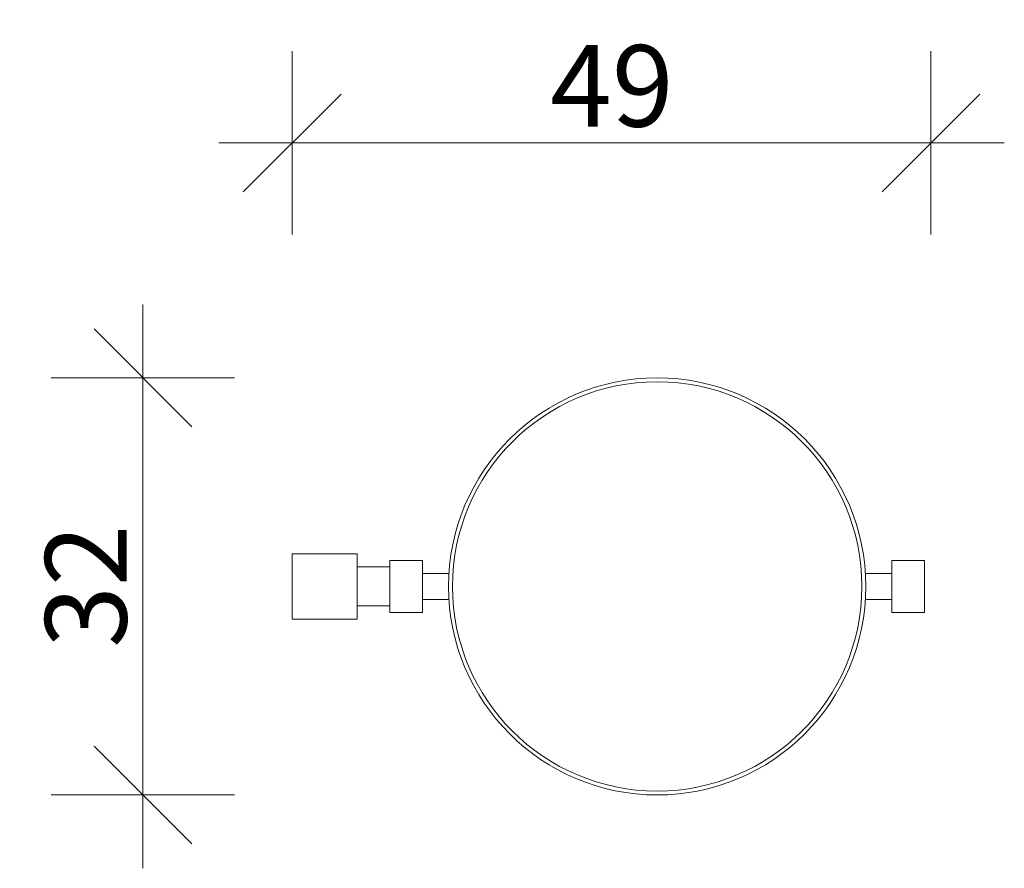
# Model space of a CAD drawing. Units: millimetres. Extents: x 278163 to 283413, y 126094 to 133519.
# Drawn here: x 280241 to 280997, y 129400 to 130051 of the extents above; entities that cross this region are included whole.
import ezdxf

# ---------------------------------------------------------------- set-up
doc = ezdxf.new("R2010")
doc.units = ezdxf.units.MM
doc.header["$MEASUREMENT"] = 0
for name, color, linetype, lineweight in [('A - sciany_Nr_pióra__1', 7, 'Continuous', 13), ('A - sciany_Nr_pióra__2', 7, 'Continuous', 13), ('A - wymiary_Nr_pióra__161', 7, 'Continuous', 5)]:
    doc.layers.add(name, color=color, linetype=linetype, lineweight=lineweight)
doc.layers.add('A - wymiary', color=7, linetype='Continuous')
doc.styles.add('GENERATED_STYLE_1', font='DINPro-Medium.otf')
doc.dimstyles.new('GENERATED_STYLE__1', dxfattribs={"dimtxt": 62.5, "dimasz": 71.25, "dimexe": 0.18, "dimexo": 0, "dimgap": 0.09, "dimtad": 1, "dimtih": 1, "dimtoh": 1, "dimlfac": 0.1, "dimzin": 0, "dimdsep": 46, "dimtxsty": 'GENERATED_STYLE_1', "dimblk": 'ARROWHEAD_6', "dimblk1": 'ARROWHEAD_6', "dimblk2": 'ARROWHEAD_6', "dimcen": 0.09, "dimclrd": 7, "dimclre": 7, "dimclrt": 7, "dimazin": 0, "dimtfac": 1, "dimtdec": 4, "dimtmove": 0, "dimatfit": 3, "dimfxl": 0, "dimtolj": 1, "dimtzin": 0, "dimarcsym": 0})
doc.dimstyles.new('GENERATED_STYLE__2', dxfattribs={"dimtxt": 62.5, "dimasz": 71.25, "dimexe": 0.18, "dimexo": 0, "dimgap": 0.09, "dimtad": 1, "dimlfac": 0.1, "dimzin": 0, "dimdsep": 46, "dimtxsty": 'GENERATED_STYLE_1', "dimblk": 'ARROWHEAD_6', "dimblk1": 'ARROWHEAD_6', "dimblk2": 'ARROWHEAD_6', "dimcen": 0.09, "dimclrd": 7, "dimclre": 7, "dimclrt": 7, "dimazin": 0, "dimtfac": 1, "dimtdec": 4, "dimtmove": 0, "dimatfit": 3, "dimfxl": 0, "dimtolj": 1, "dimtzin": 0, "dimarcsym": 0})

# ---------------------------------------------------------------- blocks, each defined once
blk = doc.blocks.new('*D1')
at = {"layer": 'A - wymiary_Nr_pióra__161', "linetype": 'Continuous'}
for p, q in [((280450.28, 129886.23), (280450.28, 130026.85)), ((280940.28, 129886.23), (280940.28, 130026.85)), ((280487.78, 129994.04), (280412.78, 129919.04)), ((280902.78, 129919.04), (280977.78, 129994.04)), ((280394.03, 129956.54), (280450.28, 129956.54)), ((280450.28, 129956.54), (280940.28, 129956.54)), ((280940.28, 129956.54), (280996.53, 129956.54))]:
    blk.add_line(p, q, dxfattribs=at)
at = {"layer": 'A - wymiary_Nr_pióra__161', "insert": (280648.22, 129969.04), "char_height": 62.5, "attachment_point": 7, "style": 'GENERATED_STYLE_1'}
blk.add_mtext('\\A1;{\\fDINPro-Medium|b0|i0|c238|p50;49}', dxfattribs=at)
blk = doc.blocks.new('ARROWHEAD_6')
at = {"color": 0, "linetype": 'Continuous', "lineweight": 0}
for p, q in [((-0.5, -0.5), (0.5, 0.5)), ((0, 0), (-1, 0))]:
    blk.add_line(p, q, dxfattribs=at)
blk = doc.blocks.new('*D3')
at = {"layer": 'A - wymiary_Nr_pióra__161', "linetype": 'Continuous'}
for p, q in [((280335.86, 129776.3), (280335.86, 129832.55)), ((280373.36, 129738.8), (280298.36, 129813.8)), ((280406.17, 129776.3), (280265.54, 129776.3)), ((280335.86, 129456.3), (280335.86, 129776.3)), ((280298.36, 129493.8), (280373.36, 129418.8)), ((280406.17, 129456.3), (280265.54, 129456.3)), ((280335.86, 129400.05), (280335.86, 129456.3))]:
    blk.add_line(p, q, dxfattribs=at)
at = {"layer": 'A - wymiary_Nr_pióra__161', "insert": (280323.36, 129569.24), "char_height": 62.5, "attachment_point": 7, "rotation": 90, "style": 'GENERATED_STYLE_1'}
blk.add_mtext('\\A1;{\\fDINPro-Medium|b0|i0|c238|p50;32}', dxfattribs=at)

msp = doc.modelspace()

# ---------------------------------------------------------------- linework, layer by layer
at = {"layer": 'A - sciany_Nr_pióra__1', "linetype": 'Continuous'}
for p, q in [((280550.279, 129626.295), (280570.592, 129626.295)), ((280550.279, 129606.295), (280570.592, 129606.295))]:
    msp.add_line(p, q, dxfattribs=at)
at = {"layer": 'A - sciany_Nr_pióra__1', "linetype": 'Continuous', "flags": 128}
for points in [[(280450.279, 129591.295), (280500.279, 129591.295), (280500.279, 129641.295), (280450.279, 129641.295)], [(280500.279, 129601.295), (280525.279, 129601.295), (280525.279, 129631.295), (280500.279, 129631.295)], [(280525.279, 129596.295), (280550.279, 129596.295), (280550.279, 129636.295), (280525.279, 129636.295)]]:
    msp.add_lwpolyline(points, close=True, dxfattribs=at)
at = {"layer": 'A - sciany_Nr_pióra__1', "linetype": 'Continuous'}
for radius in [160, 157]:
    msp.add_circle((280730.279, 129616.295), radius, dxfattribs=at)
at = {"layer": 'A - sciany_Nr_pióra__2', "linetype": 'Continuous'}
for p, q in [((280889.966, 129626.295), (280910.279, 129626.295)), ((280889.966, 129606.295), (280910.279, 129606.295))]:
    msp.add_line(p, q, dxfattribs=at)
at = {"layer": 'A - sciany_Nr_pióra__2', "linetype": 'Continuous', "flags": 128}
msp.add_lwpolyline([(280910.279, 129596.295), (280935.279, 129596.295), (280935.279, 129636.295), (280910.279, 129636.295)], close=True, dxfattribs=at)

# ---------------------------------------------------------------- dimensions: what is measured, and where the dimension line sits
at = {"layer": 'A - wymiary', "linetype": 'Continuous'}
dim = msp.add_linear_dim(base=(280940.279, 129956.538), p1=(280450.279, 129824.832), p2=(280940.279, 129819.832), dimstyle='GENERATED_STYLE__1', dxfattribs=at)
dim.commit()
dim.dimension.update_dxf_attribs({"geometry": '*D1', "text_midpoint": (280695.649, 130000.288), "dimtype": 160})
dim = msp.add_linear_dim(base=(280335.856, 129776.295), p1=(280447.035, 129456.295), p2=(280447.035, 129776.295), angle=90, dimstyle='GENERATED_STYLE__2', dxfattribs=at)
dim.commit()
dim.dimension.update_dxf_attribs({"geometry": '*D3', "text_midpoint": (280292.106, 129616.665), "dimtype": 160, "text_rotation": 90})

doc.saveas('drawing.dxf')
